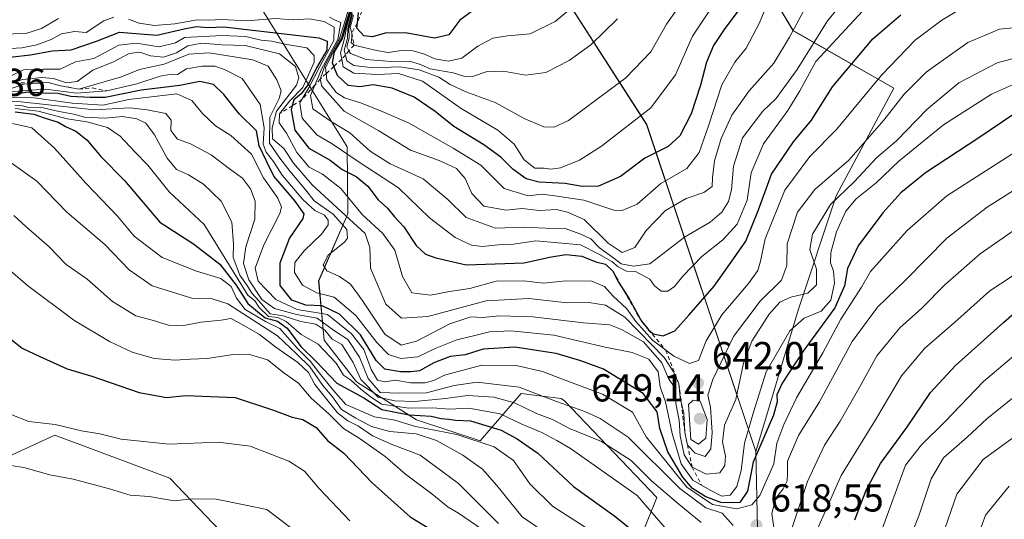
# Model space of a CAD drawing. Units: metres. Extents: x 579890 to 583338, y 4752031 to 4754384.
# Drawn here: x 581698 to 581951, y 4754109 to 4754238 of the extents above; entities that cross this region are included whole.
import ezdxf

# ---------------------------------------------------------------- set-up
doc = ezdxf.new("R2010")
doc.units = ezdxf.units.M
doc.header["$MEASUREMENT"] = 0
doc.linetypes.add('DGN Style 2', pattern=[1.648017, 0.98881, -0.659207])
for name, color, linetype, lineweight in [('Arbolado forestal CxS', 92, 'Continuous', 0), ('Cultivos leñosos CxS', 92, 'Continuous', 0), ('Curva de nivel maestra', 30, 'Continuous', 30), ('Curva de nivel normal', 30, 'Continuous', 0), ('Escarpado lineal', 30, 'DGN Style 2', 0), ('Punto de cota en terreno', 7, 'Continuous', 0), ('Roquedo CxS', 135, 'Continuous', 0), ('Rótulo de punto de cota en terreno', 7, 'Continuous', 0)]:
    doc.layers.add(name, color=color, linetype=linetype, lineweight=lineweight)
doc.styles.add('Style-Arial', font='txt')

# ---------------------------------------------------------------- blocks, each defined once
blk = doc.blocks.new('*U11')
at = {"layer": 'Roquedo CxS', "color": 135, "linetype": 'Continuous', "lineweight": 0}
blk.add_polyline3d([(581885.9109, 4754253.1677, 680.7105), (581896.9927, 4754234.7031, 665.9753), (581922.8481, 4754219.9305, 643.4799), (581908.0731, 4754192.2335, 637.6632), (581898.2675, 4754162.8775, 634.4762), (581887.3709, 4754126.5583, 628.3037), (581859.3625, 4754210.5755, 679.8161), (581821.2625, 4754269.8421, 707.4783)], dxfattribs=at)
blk = doc.blocks.new('*U15')
at = {"layer": 'Roquedo CxS', "color": 135, "linetype": 'Continuous', "lineweight": 0}
for points in [[(581847.0709, 4754077.6397, 577.1453), (581861.9469, 4754114.7551, 608.2585), (581838.2375, 4754139.5891, 615.9506), (581837.4311, 4754140.1797, 616.2035), (581831.8483, 4754140.8617, 615.1702), (581827.1589, 4754141.4357, 613.9083), (581816.5469, 4754129.2833, 596.1139), (581800.2031, 4754134.7319, 602.4485), (581784.8533, 4754144.4501, 608.0919), (581776.4995, 4754155.1797, 608.4789), (581775.0965, 4754170.4209, 632.0079), (581782.5741, 4754187.6475, 641.3162), (581782.4263, 4754204.8065, 656.6887), (581758.8379, 4754242.9763, 666.0068)], [(581821.2625, 4754269.8421, 707.4783), (581859.3625, 4754210.5755, 679.8161), (581887.3709, 4754126.5583, 628.3037), (581888.0291, 4754098.8723, 622.8431)]]:
    blk.add_polyline3d(points, dxfattribs=at)
blk = doc.blocks.new('*U20')
at = {"layer": 'Arbolado forestal CxS', "color": 92, "linetype": 'Continuous', "lineweight": 0}
for points in [[(581901.1541, 4753973.8341, 528.474), (581853.1489, 4753999.6797, 536.5897), (581801.4505, 4754047.6769, 552.4377), (581777.4481, 4754077.2137, 559.6278), (581736.8281, 4754119.6733, 567.4863), (581707.2863, 4754130.7495, 569.35), (581683.2831, 4754119.6743, 562.7096)], [(581758.8379, 4754242.9763, 666.0068), (581782.4263, 4754204.8065, 656.6887), (581782.5741, 4754187.6475, 641.3162), (581775.0965, 4754170.4209, 632.0079), (581776.4995, 4754155.1797, 608.4789), (581784.8533, 4754144.4501, 608.0919), (581800.2031, 4754134.7319, 602.4485), (581816.5469, 4754129.2833, 596.1139), (581827.1589, 4754141.4357, 613.9083), (581831.8483, 4754140.8617, 615.1702), (581837.4311, 4754140.1797, 616.2035), (581838.2375, 4754139.5891, 615.9506), (581861.9469, 4754114.7551, 608.2585), (581847.0709, 4754077.6397, 577.1453)], [(581888.0291, 4754098.8723, 622.8431), (581887.3709, 4754126.5583, 628.3037), (581898.2675, 4754162.8775, 634.4762), (581908.0731, 4754192.2335, 637.6632), (581922.8481, 4754219.9305, 643.4799), (581896.9927, 4754234.7031, 665.9753), (581885.9109, 4754253.1677, 680.7105)]]:
    blk.add_polyline3d(points, dxfattribs=at)
blk = doc.blocks.new('5PATER')
at = {"layer": 'Cultivos leñosos CxS', "linetype": 'Continuous', "lineweight": 0}
h = blk.add_hatch(color=51, dxfattribs=at)
edge = h.paths.add_edge_path()
edge.add_ellipse((0, 0), major_axis=(-0.11, -0.111), ratio=0.999422, start_angle=0, end_angle=360)

msp = doc.modelspace()

# ---------------------------------------------------------------- linework, layer by layer
at = {"layer": 'Arbolado forestal CxS', "color": 92, "linetype": 'Continuous', "lineweight": 0}
for points in [[(581903.78, 4754367.95, 740.4), (581900.59, 4754355.86, 732.48), (581916.96, 4754300.71, 691.3), (581911.95, 4754291.77, 686.62), (581902.53, 4754278.97, 683.36), (581885.91, 4754253.17, 680.71), (581896.99, 4754234.7, 665.98), (581922.85, 4754219.93, 643.48), (581908.07, 4754192.23, 637.66), (581898.27, 4754162.88, 634.48), (581887.37, 4754126.56, 628.3)], [(581758.84, 4754242.98, 666.01), (581782.43, 4754204.81, 656.69), (581782.57, 4754187.65, 641.32), (581775.1, 4754170.42, 632.01), (581776.5, 4754155.18, 608.48), (581784.85, 4754144.45, 608.09), (581800.2, 4754134.73, 602.45), (581816.55, 4754129.28, 596.11), (581827.16, 4754141.44, 613.91), (581831.85, 4754140.86, 615.17), (581837.43, 4754140.18, 616.2), (581838.24, 4754139.59, 615.95), (581861.95, 4754114.76, 608.26), (581847.07, 4754077.64, 577.15)], [(581683.28, 4754119.67, 562.71), (581707.29, 4754130.75, 569.35), (581736.83, 4754119.67, 567.49), (581777.45, 4754077.21, 559.63), (581801.45, 4754047.68, 552.44), (581853.15, 4753999.68, 536.59), (581901.15, 4753973.83, 528.47)], [(581683.28, 4754119.67, 562.71), (581707.29, 4754130.75, 569.35), (581736.83, 4754119.67, 567.49), (581777.45, 4754077.21, 559.63), (581801.45, 4754047.68, 552.44), (581853.15, 4753999.68, 536.59), (581901.15, 4753973.83, 528.47)], [(581683.28, 4754119.67, 562.71), (581707.29, 4754130.75, 569.35), (581736.83, 4754119.67, 567.49), (581777.45, 4754077.21, 559.63), (581801.45, 4754047.68, 552.44), (581853.15, 4753999.68, 536.59), (581901.15, 4753973.83, 528.47)], [(581888.03, 4754098.87, 622.84), (581887.37, 4754126.56, 628.3)]]:
    msp.add_polyline3d(points, dxfattribs=at)
at = {"layer": 'Curva de nivel maestra', "color": 30, "linetype": 'Continuous', "lineweight": 30, "flags": 128}
for points, elevation in [([(581882.79, 4754239.69), (581879.26, 4754234.98), (581876.56, 4754230.85), (581874.73, 4754226.64), (581873.23, 4754220.69), (581870.78, 4754213.35), (581867.88, 4754207.69), (581864.92, 4754204.94), (581858.86, 4754201.95), (581852.67, 4754197.22), (581847, 4754194.72), (581842.78, 4754194.68), (581838.42, 4754195.46), (581831.78, 4754195.74), (581828.37, 4754196.62), (581825.02, 4754199.11), (581821.91, 4754202.19), (581817.56, 4754205.35), (581809.8, 4754210.11), (581805.02, 4754213.96), (581799.63, 4754217.65), (581793.94, 4754219.96), (581789.14, 4754220.82), (581785.71, 4754220.24), (581782.68, 4754220.59), (581779.96, 4754223.15), (581779.03, 4754225.51), (581778.65, 4754226.47), (581779.2, 4754229.3), (581781.2, 4754232.69), (581784.1, 4754242.98)], 675), ([(581817.14, 4754241.56), (581811.37, 4754237.39), (581808.55, 4754233.66), (581804.86, 4754232.8), (581797.43, 4754234.14), (581792.18, 4754234.1), (581788.89, 4754233.15), (581786.68, 4754233.34), (581784.93, 4754235.34), (581785.06, 4754236.66), (581785.32, 4754239.41)], 700), ([(581691.88, 4754227.43), (581701.03, 4754228.51), (581706.62, 4754229.49), (581711.54, 4754229.81), (581718.05, 4754231.97), (581723.94, 4754234.29), (581733.5, 4754233.57), (581740.52, 4754235.2), (581743.72, 4754235.78), (581746.66, 4754235.55), (581750.7, 4754235.68), (581775.16, 4754232.86), (581777.25, 4754231.99), (581777.2, 4754229.65), (581774.53, 4754225.15), (581772.6, 4754221.14), (581770.64, 4754218.5), (581768.73, 4754216.9), (581768.33, 4754215.42), (581768.03, 4754214.32), (581768.94, 4754209.1), (581772.53, 4754204.54), (581778.06, 4754201.38), (581781.1, 4754199.03), (581784.74, 4754197.22), (581787.72, 4754194.71), (581790.41, 4754191.25), (581792.78, 4754189.12), (581794.55, 4754186.89), (581796.94, 4754184.26), (581800.13, 4754179.47), (581802.56, 4754177.24), (581805.16, 4754176.32), (581812.95, 4754174.55), (581827.9, 4754175.06), (581834.39, 4754176.46), (581838.61, 4754177.18), (581842.69, 4754176.76), (581846.27, 4754175.29), (581848.75, 4754174.73), (581850.7, 4754172.89), (581852.11, 4754170.05), (581853.52, 4754167.94), (581854.81, 4754166), (581858.03, 4754160.01), (581859.71, 4754158), (581859.79, 4754157.92), (581861.01, 4754156.78), (581863.6, 4754156.25), (581866.62, 4754157.58), (581870.31, 4754161.71), (581876.71, 4754169.02), (581881.69, 4754176.1), (581884.84, 4754180.62), (581888.08, 4754188.64), (581891.4, 4754197.82), (581897.05, 4754206.15), (581901.7, 4754211.69), (581907.1, 4754220.27), (581917.48, 4754232.62), (581924.67, 4754238.74)], 650), ([(581953.67, 4754213.25), (581944.67, 4754207.15), (581931, 4754198.17), (581924.67, 4754193.01), (581920, 4754187.86), (581913.67, 4754179.38), (581910.95, 4754173.58), (581910.22, 4754169.1), (581907.66, 4754163.44), (581899.56, 4754152.37), (581894.19, 4754144.11), (581892.83, 4754141.09), (581892.91, 4754139.3), (581891.96, 4754135.92), (581886.68, 4754123.85), (581885.3, 4754116.35), (581883.29, 4754113.44), (581881.11, 4754113.38), (581878.39, 4754113.47), (581874.56, 4754114.92), (581871.14, 4754117.07), (581868.66, 4754119.99), (581864.84, 4754126.43), (581862.76, 4754132.44), (581862.08, 4754136.76), (581858.46, 4754141.48), (581848.3, 4754147.74), (581842.46, 4754149.86), (581836.14, 4754151.72), (581825.47, 4754153.34), (581817.38, 4754152.86), (581812.74, 4754151.41), (581808.89, 4754150.98), (581804.72, 4754149.34), (581801.04, 4754147.26), (581798.82, 4754147.07), (581796.16, 4754146.99), (581792.11, 4754147.75), (581789.85, 4754149.94), (581785.88, 4754156.54), (581780.46, 4754161.89), (581776.01, 4754164.03), (581771.76, 4754164.17), (581768.22, 4754165.47), (581765.21, 4754169.24), (581765.23, 4754175.06), (581767.58, 4754181.29), (581771.14, 4754186.46), (581771.4, 4754187.67), (581769.07, 4754190.92), (581763.57, 4754197.32), (581761.82, 4754201.02), (581759.85, 4754205.11), (581759.16, 4754208.99), (581754.78, 4754213.25), (581750.73, 4754218.33), (581748.05, 4754220.86), (581744.61, 4754221.61), (581739.45, 4754220.6), (581729.46, 4754219.38), (581720.22, 4754217.55), (581716.39, 4754217.5), (581711.39, 4754217.79), (581708.07, 4754218.52), (581704.29, 4754218.64), (581700.36, 4754218.87), (581695.36, 4754218)], 625), ([(581697.14, 4754213.85), (581701.89, 4754213.27), (581704.56, 4754212.3), (581708.14, 4754211.16), (581710.05, 4754210.06), (581712.68, 4754208.86), (581715.55, 4754206.65), (581719.16, 4754202.36), (581725.21, 4754196.22), (581734.26, 4754185.52), (581742.97, 4754179.94), (581749.68, 4754174.7), (581753.94, 4754169.29), (581756.86, 4754164.55), (581761.35, 4754160.9), (581764.54, 4754160.01), (581767.02, 4754158.24), (581770.53, 4754153.55), (581774.58, 4754149.6), (581779.75, 4754144.1), (581786.69, 4754140.36), (581791.31, 4754137.38), (581798.34, 4754135.96), (581803.97, 4754135.68), (581806.55, 4754135.04), (581808.55, 4754134.9), (581810.29, 4754134.64), (581814.08, 4754134.43), (581821.99, 4754132.01), (581826.08, 4754129.84), (581831.42, 4754126.14), (581840.55, 4754117.58), (581851.17, 4754109.92), (581859.19, 4754103.54)], 600), ([(581912.87, 4754109.02), (581915.72, 4754116.63), (581919.47, 4754123.44), (581926.21, 4754132.76), (581932.3, 4754141.69), (581938.67, 4754148.68), (581951.02, 4754159.75), (581959.48, 4754167.2)], 600), ([(581695.47, 4754155.89), (581698.92, 4754153.08), (581703.44, 4754151.01), (581710.51, 4754147.76), (581716.8, 4754145.93), (581729, 4754141.7), (581736, 4754140.47), (581741, 4754140.93), (581753.62, 4754140.46), (581763.46, 4754137.21), (581768.28, 4754135.4), (581771.02, 4754134.75), (581774.47, 4754132.75), (581777.38, 4754129.41), (581781.55, 4754126.15), (581788.83, 4754118.53), (581798.62, 4754109.8), (581807.58, 4754104.3)], 575)]:
    msp.add_lwpolyline(points, dxfattribs=dict(at, elevation=elevation))
at = {"layer": 'Curva de nivel normal', "color": 30, "linetype": 'Continuous', "lineweight": 0, "flags": 128}
for points, elevation in [([(581784.3, 4754242.96), (581782.29, 4754235.53), (581781.73, 4754232.69), (581780.67, 4754229.02), (581781.02, 4754227.34), (581781.41, 4754225.44), (581784.11, 4754223.74), (581790.24, 4754223.47), (581795.64, 4754223.7), (581801.73, 4754221.74), (581811.69, 4754214.71), (581821.11, 4754209.13), (581825.35, 4754205.52), (581827.86, 4754201.47), (581830.61, 4754199.38), (581833.06, 4754199.39), (581834.75, 4754199.12), (581837.22, 4754199.44), (581842.1, 4754201.38), (581847.77, 4754205.04), (581860.44, 4754214.83), (581866.75, 4754223.38), (581871.11, 4754233.32), (581888.94, 4754260.02)], 680), ([(581944.81, 4754243.26), (581935.23, 4754237.44), (581928.31, 4754232.28), (581919.66, 4754223.24), (581908.1, 4754209.33), (581901.28, 4754202.35), (581894.82, 4754193.73), (581889.82, 4754181.19), (581888.62, 4754175.43), (581887.88, 4754173.03), (581885.49, 4754169.69), (581878.64, 4754161.69), (581874.64, 4754155.02), (581872.64, 4754149.98), (581870.34, 4754149.14), (581866.34, 4754151.03), (581864.3, 4754152.59), (581860.9, 4754155.18), (581856.62, 4754159.97), (581854.24, 4754163.25), (581850.79, 4754166.5), (581848.52, 4754168.98), (581845.24, 4754170.29), (581838.68, 4754170.43), (581832.86, 4754169.82), (581827.68, 4754170.4), (581820.74, 4754170.3), (581813.96, 4754168.43), (581808.72, 4754167.68), (581803.87, 4754166.7), (581799.06, 4754167.36), (581796.66, 4754171.5), (581794.69, 4754178.33), (581791.54, 4754182.56), (581786.33, 4754187.35), (581780.78, 4754194.13), (581776.08, 4754197.79), (581772.64, 4754199.65), (581769.47, 4754203.39), (581766.84, 4754208.4), (581764.98, 4754211.02), (581765.05, 4754213.35), (581767.7, 4754216.69), (581770.99, 4754220.08), (581773.95, 4754226.6), (581773.91, 4754228.32), (581772.05, 4754230.33), (581766.93, 4754231.14), (581762.98, 4754232.03), (581760.34, 4754232.28), (581756.34, 4754233.16), (581750.34, 4754233.5), (581740.67, 4754232.93), (581738.34, 4754231.59), (581734.13, 4754230.55), (581728.18, 4754231.5), (581723.8, 4754230.98), (581717.34, 4754227.57), (581712.67, 4754226.66), (581708.66, 4754224.83), (581704.28, 4754224.81), (581699.26, 4754224.6), (581696.23, 4754223.14)], 645), ([(581912.62, 4754245.45), (581905.82, 4754237.27), (581898, 4754224.76), (581892.54, 4754217.21), (581889.24, 4754214.01), (581883.95, 4754207.16), (581881.71, 4754199.91), (581881.16, 4754193.82), (581880.42, 4754190.83), (581878.67, 4754188.08), (581875.67, 4754185.52), (581869.04, 4754181.67), (581860.21, 4754174.8), (581855.97, 4754174.22), (581852.8, 4754174.82), (581850.92, 4754176.26), (581847.24, 4754178.86), (581844.98, 4754181.17), (581842.42, 4754182.4), (581838.44, 4754183.89), (581833.35, 4754183.93), (581827.8, 4754184.18), (581820.49, 4754183.99), (581812.96, 4754186.68), (581808.31, 4754191.33), (581801.96, 4754196.64), (581793.44, 4754200.45), (581788.36, 4754203.7), (581783.11, 4754208.46), (581778.3, 4754211.32), (581773.57, 4754214.63), (581772.98, 4754218.01), (581774.1, 4754220.69), (581775.92, 4754225.02), (581780.01, 4754232.45), (581780.8, 4754236.8), (581779.13, 4754237.48), (581777.85, 4754238.2)], 660), ([(581782.6, 4754239.59), (581781.76, 4754236.71), (581780.37, 4754232.42), (581776.74, 4754225.94), (581775.52, 4754222.28), (581775.91, 4754220.41), (581781.63, 4754213.98), (581790.54, 4754208.95), (581798.7, 4754204.03), (581806.05, 4754201.32), (581810.53, 4754199.25), (581812.71, 4754196.68), (581814.48, 4754192.82), (581817.56, 4754189.58), (581823.25, 4754188.6), (581827.28, 4754188.96), (581831.82, 4754188.51), (581836.2, 4754188.74), (581839, 4754188.1), (581843.29, 4754186.2), (581849.49, 4754180.13), (581853.04, 4754177.68), (581856.36, 4754179.01), (581859.27, 4754183.38), (581864.2, 4754188.53), (581869.47, 4754191.59), (581874.02, 4754193.1), (581876.22, 4754194.66), (581876.3, 4754196.93), (581876.8, 4754201.26), (581878.5, 4754207.02), (581881.24, 4754213.02), (581885.71, 4754219.28), (581892, 4754226.38), (581896.02, 4754232.99), (581900.26, 4754240.8)], 665), ([(581890.94, 4754243.02), (581888.38, 4754236.72), (581884.94, 4754230.17), (581882.04, 4754226.59), (581878.65, 4754220.8), (581875.24, 4754210.22), (581872.82, 4754203.38), (581869.7, 4754199.31), (581863.04, 4754195.44), (581856.9, 4754190.09), (581853.03, 4754188.47), (581850.89, 4754188.57), (581843.25, 4754191.13), (581835.79, 4754192.24), (581832.5, 4754192.68), (581828.95, 4754192.3), (581822.77, 4754194.12), (581816.78, 4754200.12), (581809.66, 4754204.54), (581798.21, 4754211.04), (581791.39, 4754213.95), (581786.06, 4754216.08), (581781.74, 4754217.42), (581779.61, 4754218.84), (581777.19, 4754222.1), (581777.02, 4754223.66), (581776.86, 4754225.22), (581778.7, 4754228.95), (581780.96, 4754232.84), (581781.87, 4754236.11), (581782.92, 4754239.48)], 670), ([(581868.26, 4754241.69), (581864.44, 4754236.35), (581860.39, 4754229.29), (581854.02, 4754222.58), (581839.3, 4754211.6), (581835.62, 4754209.93), (581832.92, 4754210), (581828.09, 4754212.01), (581820.44, 4754216.28), (581812.92, 4754218.96), (581808.91, 4754220.84), (581805.98, 4754222.75), (581800.92, 4754224.66), (581795.95, 4754225.42), (581789, 4754225.13), (581784.09, 4754225.77), (581782.3, 4754226.99), (581781.96, 4754228.43), (581781.68, 4754229.66), (581782.49, 4754232.78), (581782.58, 4754235.35), (581784.44, 4754242.72)], 685), ([(581840.34, 4754240.75), (581835.86, 4754237.06), (581829.43, 4754233.87), (581823.58, 4754233.38), (581819.83, 4754232.78), (581816.01, 4754230.69), (581811.87, 4754227.63), (581808.49, 4754226.84), (581804.97, 4754227.48), (581802.29, 4754228.69), (581799.35, 4754229.51), (581796.4, 4754229.63), (581792.96, 4754229.11), (581789.96, 4754229.64), (581784.19, 4754231.01), (581783.44, 4754231.63), (581783.6, 4754232.85), (581783.62, 4754234.12), (581783.17, 4754235.52), (581784.01, 4754238.66)], 695), ([(581695.95, 4754230.15), (581698.84, 4754230.25), (581702.67, 4754231.06), (581706.34, 4754232.42), (581709, 4754233.9), (581712.34, 4754234.52), (581715.34, 4754234.19), (581719.88, 4754237.27), (581722.5, 4754238.16)], 655), ([(581726.21, 4754237.69), (581729, 4754236.65), (581732.88, 4754236.02), (581738.18, 4754236.47), (581743.88, 4754237.46), (581746.81, 4754237.37), (581750.18, 4754237.55), (581756.63, 4754237.19), (581763.96, 4754237.82), (581768.67, 4754237.47), (581772.67, 4754237.73), (581776.47, 4754237.07), (581779.07, 4754235.56), (581779.02, 4754232.15), (581775.4, 4754225.47), (581772.56, 4754220.01), (581770.8, 4754216.98), (581770.28, 4754216.09), (581770.9, 4754212.25), (581774.62, 4754207.97), (581778.55, 4754205.58), (581785.48, 4754200.9), (581795.58, 4754194.28), (581803.56, 4754186.57), (581810.16, 4754181.55), (581814.34, 4754179.55), (581817.14, 4754179.25), (581821.32, 4754179.68), (581825.18, 4754179.86), (581830.86, 4754180.7), (581842.36, 4754179.68), (581847.05, 4754177.25), (581850.38, 4754175.4), (581852.02, 4754174.04), (581854.21, 4754172.9), (581856.49, 4754172.84), (581860.2, 4754170.81), (581861.39, 4754169.1), (581863.11, 4754167.8), (581864.76, 4754167.75), (581866.54, 4754168.96), (581868.63, 4754171.65), (581873.55, 4754176.69), (581878.96, 4754180.94), (581882.62, 4754185.01), (581885.17, 4754191.13), (581886.25, 4754198.15), (581889.37, 4754205.61), (581895.63, 4754214.22), (581898.67, 4754219.28), (581902.78, 4754226.78), (581914.79, 4754239.69)], 655), ([(581851.87, 4754237.73), (581844.98, 4754231.06), (581839.47, 4754227.03), (581833.47, 4754223.98), (581828.24, 4754223.25), (581822.62, 4754224.31), (581818.17, 4754224.15), (581814.89, 4754223.05), (581812.67, 4754222.94), (581809.65, 4754223.89), (581803.76, 4754224.92), (581801.29, 4754226), (581798.41, 4754226.88), (581793.69, 4754226.74), (581787.33, 4754227.32), (581783.24, 4754228.84), (581782.88, 4754229.5), (581782.32, 4754230.53), (581782.97, 4754232.9), (581782.86, 4754235.35), (581783.77, 4754239.02)], 690), ([(581708.22, 4754237.86), (581703.88, 4754235.27), (581699.89, 4754233.98), (581693.55, 4754233.82)], 660), ([(581954.25, 4754235.51), (581950, 4754235.06), (581941.83, 4754231.66), (581931.18, 4754224), (581925.48, 4754218.35), (581920.29, 4754211.69), (581916.12, 4754206.87), (581911.31, 4754201.43), (581902.58, 4754193.87), (581898.11, 4754188.03), (581895.45, 4754179.88), (581895.34, 4754174.32), (581893.98, 4754170.62), (581888.51, 4754165.15), (581881.68, 4754156.14), (581876.32, 4754145.03), (581875.05, 4754141.06), (581875.8, 4754137.97), (581876.22, 4754131.46), (581875.88, 4754127.23), (581874.41, 4754125.26), (581871.86, 4754126.14), (581869.87, 4754128.16), (581869.15, 4754131.51), (581868.94, 4754136.35), (581868.27, 4754138.88), (581868.08, 4754139.58), (581867.66, 4754143.93), (581866.23, 4754147.02), (581863.88, 4754150.68), (581857.37, 4754157.39), (581853.77, 4754161.12), (581848.78, 4754164.14), (581844.53, 4754164.88), (581838.93, 4754164.8), (581829.11, 4754165.9), (581818.17, 4754165.24), (581803.13, 4754161.24), (581796.35, 4754160.85), (581792.36, 4754164.45), (581788.43, 4754173.65), (581788.28, 4754179.02), (581787.08, 4754182.61), (581782.98, 4754186.25), (581773.47, 4754195.08), (581768.6, 4754200.62), (581766.16, 4754204.42), (581763.26, 4754206.93), (581763.13, 4754209.69), (581764.25, 4754214.03), (581769.41, 4754220.7), (581769.99, 4754222.61), (581769.16, 4754225.52), (581765.07, 4754228.75), (581756.21, 4754230.9), (581750.26, 4754231.07), (581745.09, 4754231.47), (581741.5, 4754230.79), (581738.55, 4754229.02), (581735.22, 4754227.88), (581731.9, 4754228.25), (581729.12, 4754229.18), (581726.4, 4754228.84), (581722.35, 4754226.7), (581717.06, 4754224.59), (581713.02, 4754221.67), (581710.34, 4754221.3), (581707, 4754222.44), (581704, 4754222.66), (581699, 4754222.14), (581696.9, 4754221.4)], 640), ([(581953.55, 4754227.57), (581949.41, 4754226.47), (581939.56, 4754221.26), (581931.3, 4754214.42), (581923.54, 4754206.43), (581918.5, 4754202.09), (581912.66, 4754195.88), (581906.57, 4754190.07), (581901.98, 4754182.38), (581901.32, 4754178.45), (581903.02, 4754173.38), (581902.96, 4754169.35), (581900.77, 4754167.23), (581896.43, 4754166.2), (581893.54, 4754164.9), (581890.79, 4754161.84), (581886.35, 4754154.91), (581884.2, 4754149.22), (581882.28, 4754139.95), (581879.34, 4754133.35), (581878.87, 4754129.02), (581879.62, 4754125.35), (581879.46, 4754122.99), (581878.15, 4754121.1), (581874.67, 4754120.72), (581871.04, 4754122.51), (581868.97, 4754125.71), (581867.95, 4754130.62), (581867.74, 4754134.59), (581866.85, 4754138.86), (581866.58, 4754142.91), (581864.96, 4754145.32), (581863.26, 4754149.36), (581858.57, 4754154.7), (581852.86, 4754157.93), (581849.9, 4754159.12), (581843.1, 4754159.6), (581830.11, 4754161.18), (581821.68, 4754161.4), (581817.09, 4754160.97), (581814.2, 4754161.14), (581808.81, 4754159.38), (581800.2, 4754154.88), (581796.32, 4754153.86), (581792.07, 4754156.71), (581786.31, 4754165.44), (581783.24, 4754169.55), (581780.44, 4754171.53), (581777.19, 4754172.98), (581776.22, 4754174.54), (581777.56, 4754177), (581781.73, 4754180.34), (581782.48, 4754181.41), (581782.34, 4754183.6), (581778.84, 4754187.53), (581773.97, 4754190.99), (581771.8, 4754193.74), (581767.76, 4754198.5), (581765.16, 4754201.93), (581762.44, 4754205.83), (581762.59, 4754212.49), (581764.96, 4754217.25), (581765.46, 4754219.28), (581764.36, 4754222.03), (581762.1, 4754225.56), (581758.2, 4754227.24), (581747, 4754229.04), (581741.76, 4754228.64), (581735.37, 4754226.07), (581729.1, 4754224.68), (581724.43, 4754222.83), (581713.5, 4754219.71), (581708.85, 4754220.52), (581705.6, 4754221.41), (581702.5, 4754221.17), (581699.37, 4754220.93), (581695.15, 4754219.52)], 635), ([(581694.38, 4754218.88), (581704.94, 4754219.68), (581712.91, 4754218.68), (581720.7, 4754219.22), (581728.4, 4754221.01), (581734.36, 4754223.02), (581737.21, 4754223.54), (581738.79, 4754223.42), (581741.12, 4754224.88), (581745.13, 4754225.62), (581748.4, 4754225.54), (581750.92, 4754224.71), (581755.44, 4754222.45), (581760.08, 4754215.76), (581761.08, 4754209.77), (581760.84, 4754205.55), (581761.61, 4754203.45), (581763.53, 4754201.04), (581765.73, 4754197.53), (581771.04, 4754191.3), (581774.14, 4754188.48), (581776.6, 4754187.28), (581777.54, 4754186.04), (581777.56, 4754184.82), (581775.85, 4754182.38), (581771.33, 4754178.12), (581768.95, 4754175.1), (581768.87, 4754172.56), (581770.97, 4754169.33), (581774.65, 4754167.37), (581779.04, 4754166.25), (581784.68, 4754161.53), (581790.06, 4754154.61), (581793.08, 4754151.52), (581796.17, 4754150.44), (581800.54, 4754150.87), (581805.02, 4754153.03), (581810.57, 4754155.29), (581815.57, 4754156.43), (581819, 4754157.35), (581824.43, 4754157.53), (581835.47, 4754156.49), (581848.72, 4754153.4), (581855.64, 4754152), (581859.91, 4754150.26), (581862.35, 4754147.03), (581862.86, 4754143.21), (581864.18, 4754139.36), (581865.88, 4754131.22), (581868.25, 4754123.43), (581871.19, 4754119.2), (581873.49, 4754117.89), (581875.68, 4754116.64), (581878.63, 4754115.06), (581880.84, 4754115.35), (581882.56, 4754117.55), (581883.64, 4754121.65), (581884.52, 4754128.68), (581886.85, 4754136.66), (581890.04, 4754147.02), (581896.13, 4754157.56), (581899.85, 4754160.82), (581904.16, 4754162.59), (581906.66, 4754165.45), (581907.65, 4754169.84), (581907.34, 4754172.89), (581906.55, 4754175.02), (581906.68, 4754177.69), (581908.11, 4754183.02), (581910.51, 4754188.35), (581913.22, 4754191.46), (581918.31, 4754195.62), (581924.18, 4754201.16), (581935.64, 4754210.53), (581947.91, 4754218.42), (581957.94, 4754222.87)], 630), ([(581960.81, 4754207.88), (581936.5, 4754192.29), (581926.26, 4754183.35), (581916.84, 4754172.82), (581914.54, 4754168.76), (581909.28, 4754160.59), (581904.58, 4754151.87), (581897.82, 4754140.34), (581894.62, 4754133.47), (581892.77, 4754128.72), (581892, 4754123.35), (581888.47, 4754115.28), (581886.39, 4754112.82), (581882.52, 4754111.8), (581876.24, 4754112.92), (581869.7, 4754117.38), (581859.25, 4754130.31), (581855.74, 4754136.66), (581848, 4754141.33), (581838.15, 4754144.95), (581832.6, 4754147.1), (581825.82, 4754148.69), (581817.03, 4754148.71), (581807.41, 4754146.18), (581804.67, 4754144.82), (581802.34, 4754144.2), (581798.67, 4754144.23), (581794.87, 4754144.9), (581792.07, 4754144.46), (581790.25, 4754144.93), (581788.6, 4754147.61), (581786.66, 4754152.79), (581783.52, 4754156.76), (581777.39, 4754161.74), (581769.61, 4754163.01), (581764.06, 4754165.62), (581759.52, 4754170.29), (581758.78, 4754173.67), (581761, 4754179.69), (581765.09, 4754187.69), (581765.54, 4754189.31), (581764.6, 4754191.64), (581760.9, 4754196.85), (581757.84, 4754202.95), (581752.55, 4754207.74), (581748.62, 4754210.26), (581745.25, 4754213.42), (581742.49, 4754216.75), (581738.64, 4754218.45), (581726.34, 4754217.01), (581719.67, 4754215.56), (581711.77, 4754216.08), (581701.89, 4754217.42), (581695.73, 4754217.54)], 620), ([(581881.55, 4754107.54), (581878.79, 4754110.73), (581874.58, 4754112.09), (581867.88, 4754117.02), (581854.6, 4754130.26), (581847.4, 4754135.08), (581843.44, 4754136.85), (581836.16, 4754139.41), (581826.64, 4754143.05), (581815.84, 4754144.34), (581809.94, 4754143.55), (581802.81, 4754141.62), (581795.87, 4754141.55), (581790.86, 4754141.71), (581787.84, 4754145.32), (581785.62, 4754150.84), (581782.58, 4754155.33), (581778.94, 4754157.78), (581774.68, 4754160.8), (581769.37, 4754161.79), (581763.73, 4754163.3), (581760.46, 4754165.63), (581757.12, 4754170.67), (581755.82, 4754174.88), (581756.41, 4754179.15), (581758.74, 4754186.22), (581758.79, 4754190.85), (581757.56, 4754194.02), (581755.5, 4754196.81), (581752.18, 4754199.19), (581747.45, 4754202.82), (581742.2, 4754205.62), (581738.85, 4754206.79), (581737.14, 4754209.05), (581737.21, 4754211.67), (581735.8, 4754213.45), (581731.07, 4754214.32), (581726.62, 4754214.88), (581717.43, 4754214.32), (581698.67, 4754216.4), (581692.26, 4754216.71)], 615), ([(581697, 4754215.59), (581699.04, 4754215.39), (581700.64, 4754214.99), (581703.54, 4754215.02), (581708.4, 4754213.97), (581712.23, 4754213.28), (581714.92, 4754212.48), (581720.23, 4754212.18), (581724.67, 4754212.65), (581728.36, 4754212.08), (581730.72, 4754210.92), (581732.91, 4754207.95), (581736.16, 4754201.96), (581738.61, 4754198.99), (581741.63, 4754197.65), (581745.51, 4754195.25), (581750.01, 4754190.9), (581752.83, 4754185.47), (581753.2, 4754179.8), (581753.16, 4754176.38), (581754.82, 4754171.83), (581756.74, 4754169.24), (581757.92, 4754167.21), (581759.74, 4754165.24), (581762.6, 4754161.95), (581765.94, 4754161.4), (581770.49, 4754159.99), (581774.34, 4754159.26), (581776.64, 4754157.7), (581778.59, 4754155.43), (581781.01, 4754154.07), (581783.94, 4754149.45), (581785.95, 4754145.08), (581790.42, 4754140.52), (581794.69, 4754139.62), (581799.76, 4754139.42), (581807.69, 4754140.15), (581813.34, 4754140.93), (581820.07, 4754140.5), (581825.43, 4754139.04), (581831.1, 4754136.35), (581835.2, 4754134.76), (581839.55, 4754132.5), (581847.73, 4754129.17), (581855.37, 4754124.27), (581860.63, 4754118.98), (581867.64, 4754113.01), (581873.4, 4754108.31)], 610), ([(581864.6, 4754106.3), (581856.91, 4754115.26), (581839.82, 4754127.34), (581836.32, 4754129.38), (581832.4, 4754131.4), (581827.29, 4754133.62), (581821.74, 4754136.24), (581813.67, 4754137.67), (581808.67, 4754137.42), (581804.34, 4754137.8), (581798.24, 4754137.72), (581791.27, 4754138.69), (581788.35, 4754140.7), (581785.92, 4754142.6), (581783.26, 4754144.95), (581781.47, 4754146.16), (581779.59, 4754149.27), (581774.96, 4754154.14), (581770.61, 4754156.64), (581766.78, 4754159.97), (581764.64, 4754160.99), (581762.19, 4754161.21), (581759.84, 4754163.52), (581758.7, 4754165.3), (581756.91, 4754166.73), (581745.68, 4754184.85), (581736.65, 4754193.29), (581731.24, 4754200.18), (581727.84, 4754203.58), (581724.14, 4754207.59), (581720.81, 4754209.83), (581715.56, 4754211.25), (581710.46, 4754212.05), (581703.02, 4754214), (581697.1, 4754214.69)], 605), ([(581696.47, 4754210.84), (581701.38, 4754209.76), (581707.26, 4754204.53), (581715.3, 4754195.5), (581723.4, 4754186.99), (581727.67, 4754181.86), (581734.92, 4754176.44), (581743.68, 4754172.87), (581749.95, 4754171.01), (581752.6, 4754168.96), (581753.99, 4754166), (581756.24, 4754163.05), (581761.48, 4754159.95), (581765.14, 4754158.15), (581769.68, 4754153.03), (581773.02, 4754149.71), (581775.32, 4754146.67), (581778.93, 4754142.24), (581782.1, 4754138.63), (581789.47, 4754135.45), (581794.63, 4754134.65), (581800, 4754133.02), (581810.58, 4754130.94), (581820.16, 4754127.78), (581825.15, 4754124.24), (581829.33, 4754118.28), (581835.18, 4754112.53), (581847.16, 4754104.84)], 595), ([(581696.08, 4754200.71), (581702.67, 4754196.01), (581710.4, 4754188.08), (581720.16, 4754179.78), (581726.42, 4754173.21), (581732.32, 4754169.11), (581742.8, 4754165.86), (581747.75, 4754165.77), (581751.79, 4754164.47), (581764.5, 4754156.32), (581769.41, 4754151.66), (581772.82, 4754148.31), (581776.17, 4754143.52), (581778.63, 4754140.64), (581780.95, 4754137.35), (581784.66, 4754135.16), (581788.67, 4754133.01), (581793.38, 4754131.74), (581800.18, 4754131.1), (581805.38, 4754129.4), (581812.16, 4754125.65), (581817.22, 4754122.06), (581820.87, 4754117.85), (581827.37, 4754109.8), (581836.31, 4754103.68)], 590), ([(581967.41, 4754202.35), (581946.8, 4754189.35), (581936.48, 4754181.36), (581925.86, 4754170.56), (581918.7, 4754163.68), (581912.15, 4754154.85), (581903.76, 4754139.35), (581898.4, 4754130.71), (581895.51, 4754124.1), (581895.54, 4754121.04), (581895.44, 4754119.02), (581894.43, 4754116.98), (581892.57, 4754114.59), (581891.54, 4754110.6), (581892.48, 4754103.99)], 615), ([(581896.74, 4754107.06), (581900.64, 4754118.86), (581905.05, 4754128.18), (581909.1, 4754134.32), (581914.21, 4754143.36), (581918.48, 4754151.18), (581924.39, 4754158.35), (581930.02, 4754163.35), (581936.03, 4754169.44), (581945.06, 4754177.37), (581959.66, 4754187.58)], 610), ([(581821.27, 4754108.04), (581811.02, 4754118.31), (581801.2, 4754125.65), (581794.12, 4754128.31), (581788.95, 4754130.56), (581785.32, 4754133.11), (581782.62, 4754134.45), (581779.94, 4754136.49), (581774.09, 4754143.78), (581772.5, 4754146.84), (581769.78, 4754149.46), (581764.06, 4754153.34), (581759.93, 4754156.66), (581754.68, 4754159.62), (581752.53, 4754160.74), (581750.01, 4754160.32), (581744.94, 4754159.82), (581740.43, 4754158.9), (581736.53, 4754159), (581732.32, 4754160.28), (581728.09, 4754161.44), (581722.12, 4754165.13), (581715.56, 4754170.91), (581710.26, 4754174.61), (581705.87, 4754179.19), (581699.84, 4754184.39), (581696.76, 4754187.21)], 585), ([(581694.72, 4754174.03), (581700.27, 4754169.19), (581712.16, 4754160.27), (581721.36, 4754154.8), (581727.17, 4754152.06), (581732.8, 4754150.46), (581738.24, 4754150.07), (581742.16, 4754150.32), (581746.46, 4754150.47), (581752.64, 4754151.44), (581757.05, 4754151.54), (581761.96, 4754150.1), (581766.13, 4754146.81), (581769.94, 4754144.16), (581773.16, 4754140.3), (581777.71, 4754136.26), (581781.47, 4754132.44), (581785.52, 4754130), (581792.14, 4754125.31), (581797.4, 4754120.71), (581804.2, 4754115.68), (581808.4, 4754112.28), (581811.06, 4754110.71), (581818.62, 4754105.47)], 580), ([(581953.3, 4754171.62), (581947.54, 4754167.84), (581938.43, 4754159.69), (581930.74, 4754153.02), (581924.86, 4754146.02), (581918.18, 4754134.69), (581909.3, 4754120.35), (581902.65, 4754105.35)], 605), ([(581919.98, 4754106.85), (581925.89, 4754123.02), (581929.98, 4754128.31), (581935.99, 4754134.22), (581945.93, 4754144.55), (581958.07, 4754154.82)], 595), ([(581925.62, 4754100.9), (581929.31, 4754110.01), (581932.41, 4754119.56), (581935.66, 4754124.91), (581941.67, 4754130.26), (581946.76, 4754134.98), (581957.68, 4754143.78)], 590), ([(581871.27, 4754139.75), (581870.13, 4754138.63), (581870.74, 4754129.66), (581872.64, 4754128.47), (581874.54, 4754129.96), (581874.92, 4754134.76), (581873.11, 4754139.46), (581871.27, 4754139.75)], 645), ([(581696.25, 4754135.98), (581700.64, 4754134.25), (581707.38, 4754133.48), (581714.18, 4754131.86), (581718.84, 4754131.06), (581724.38, 4754129.73), (581736.67, 4754128.46), (581749.28, 4754128.94), (581757.51, 4754127.9), (581767.4, 4754124.09), (581771.46, 4754121.48), (581775.12, 4754117.13), (581783.09, 4754108.78)], 570), ([(581957.46, 4754132.96), (581945.84, 4754124.46), (581939.07, 4754115.63), (581935.24, 4754104.69)], 585), ([(581694.91, 4754123.1), (581699.34, 4754122.43), (581706, 4754120.6), (581712, 4754119.48), (581721.33, 4754116.95), (581726.7, 4754115.32), (581731.54, 4754114.96), (581737.97, 4754113.9), (581742.62, 4754114.37), (581748.78, 4754114.34), (581755.99, 4754112.87), (581761.78, 4754111.68), (581770.4, 4754105.08)], 565), ([(581942.94, 4754100.4), (581946.45, 4754110.21), (581952.46, 4754117.64)], 580)]:
    msp.add_lwpolyline(points, dxfattribs=dict(at, elevation=elevation))
at = {"layer": 'Escarpado lineal', "color": 30, "linetype": 'DGN Style 2', "lineweight": 0}
for points in [[(581810.75, 4754263.47, 698.52), (581808.93, 4754260.43, 694.39), (581807.51, 4754258.08, 692.95), (581801.62, 4754254.03, 683.95), (581798.91, 4754252.5, 679.58), (581795.85, 4754250.77, 678.31), (581793.56, 4754249.03, 674.99), (581793.62, 4754246.98, 675.38), (581791.52, 4754244.86, 676.58), (581788.34, 4754243.22, 678.47), (581786.79, 4754241.26, 679.6), (581785.06, 4754236.66, 679.16), (581783.62, 4754234.12, 675.12), (581784.19, 4754231.01, 682.04), (581782.88, 4754229.5, 678.47), (581781.96, 4754228.43, 677.05), (581781.02, 4754227.34, 675.05), (581779.03, 4754225.51, 668.31), (581777.02, 4754223.66, 664.26), (581775.52, 4754222.28, 660.08), (581774.1, 4754220.69, 655.97), (581770.8, 4754216.98, 650.79), (581768.33, 4754215.42, 645), (581765.05, 4754213.35, 640.04)], [(581673.02, 4754234.69, 643.9), (581678.93, 4754228.71, 643.77), (581684.03, 4754225.38, 643.73), (581690.8, 4754223.17, 645.4), (581693.22, 4754222.47, 644.8), (581696.9, 4754221.4, 639.23), (581702.5, 4754221.17, 635.92), (581705.6, 4754221.41, 636.68), (581708.85, 4754220.52, 635.11), (581713.5, 4754219.71, 634.85), (581716.98, 4754219.97, 634.52), (581720.7, 4754219.22, 630.78)], [(581850.7, 4754172.89, 654.8), (581853.52, 4754167.94, 649.18), (581858.03, 4754160.01, 646.89), (581859.79, 4754157.92, 646.9), (581864.3, 4754152.59, 642.48), (581867.66, 4754143.93, 636.88), (581868.27, 4754138.88, 634.25), (581869.15, 4754131.51, 636.58), (581871.04, 4754122.51, 632.69), (581873.49, 4754117.89, 628.9)]]:
    msp.add_polyline3d(points, dxfattribs=at)
at = {"layer": 'Roquedo CxS', "color": 135, "linetype": 'Continuous', "lineweight": 0}
for points in [[(581903.78, 4754367.95, 740.4), (581900.59, 4754355.86, 732.48), (581916.96, 4754300.71, 691.3), (581911.95, 4754291.77, 686.62), (581902.53, 4754278.97, 683.36), (581885.91, 4754253.17, 680.71), (581896.99, 4754234.7, 665.98), (581922.85, 4754219.93, 643.48), (581908.07, 4754192.23, 637.66), (581898.27, 4754162.88, 634.48), (581887.37, 4754126.56, 628.3)], [(581887.37, 4754126.56, 628.3), (581859.36, 4754210.58, 679.82), (581821.26, 4754269.84, 707.48), (581787.4, 4754269.84, 700.67), (581758.84, 4754242.98, 666.01)], [(581887.37, 4754126.56, 628.3), (581859.36, 4754210.58, 679.82), (581821.26, 4754269.84, 707.48), (581787.4, 4754269.84, 700.67), (581758.84, 4754242.98, 666.01)], [(581758.84, 4754242.98, 666.01), (581782.43, 4754204.81, 656.69), (581782.57, 4754187.65, 641.32), (581775.1, 4754170.42, 632.01), (581776.5, 4754155.18, 608.48), (581784.85, 4754144.45, 608.09), (581800.2, 4754134.73, 602.45), (581816.55, 4754129.28, 596.11), (581827.16, 4754141.44, 613.91), (581831.85, 4754140.86, 615.17), (581837.43, 4754140.18, 616.2), (581838.24, 4754139.59, 615.95), (581861.95, 4754114.76, 608.26), (581847.07, 4754077.64, 577.15)], [(581888.03, 4754098.87, 622.84), (581887.37, 4754126.56, 628.3)]]:
    msp.add_polyline3d(points, dxfattribs=at)

# ---------------------------------------------------------------- block references
at = {"layer": 'Arbolado forestal CxS', "color": 92, "linetype": 'Continuous', "lineweight": 0}
msp.add_blockref('*U20', (0, 0), dxfattribs=at)
at = {"layer": 'Punto de cota en terreno', "color": 7, "linetype": 'Continuous', "lineweight": 0, "xscale": 10, "yscale": 10, "zscale": 10}
for p in [(581872.56, 4754144.16, 642.01), (581873, 4754135, 649.14), (581887.6, 4754107.6, 618.55)]:
    msp.add_blockref('5PATER', p, dxfattribs=at)
at = {"layer": 'Roquedo CxS', "color": 135, "linetype": 'Continuous', "lineweight": 0}
for name in ['*U11', '*U15']:
    msp.add_blockref(name, (0, 0), dxfattribs=at)

# ---------------------------------------------------------------- texts
at = {"layer": 'Rótulo de punto de cota en terreno', "color": 7, "linetype": 'Continuous', "lineweight": 0, "style": 'Style-Arial'}
for s, p in [('603,36', (581675.82, 4754217.92)), ('642,01', (581876.09, 4754147.69)), ('649,14', (581845.12, 4754139.41)), ('618,55', (581891.13, 4754111.13))]:
    msp.add_text(s, height=7, dxfattribs=at).set_placement(p)

doc.saveas('drawing.dxf')
